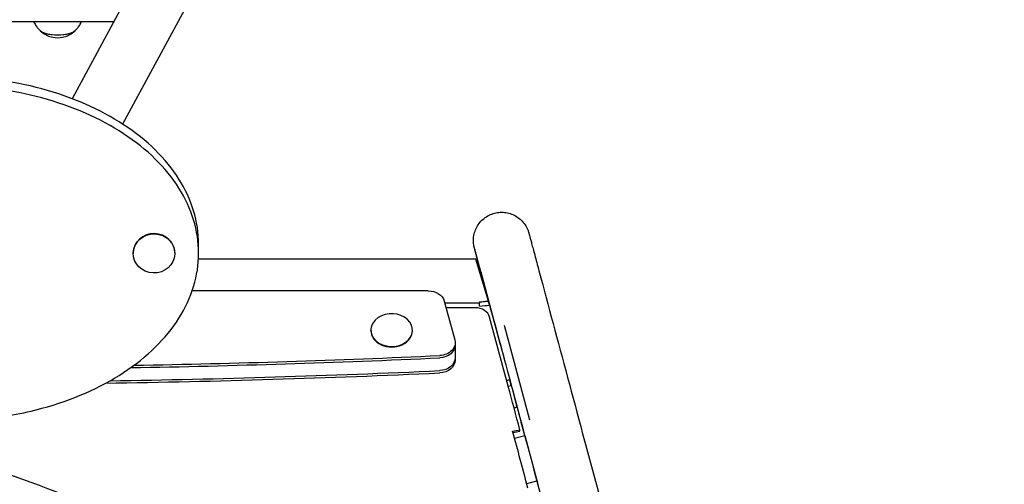
# Model space of a CAD drawing. Units: millimetres. Extents: x -7635 to 7392, y -6314 to 3920.
# Drawn here: x -1573 to -910, y -2470 to -2157 of the extents above; entities that cross this region are included whole.
import ezdxf

# ---------------------------------------------------------------- set-up
doc = ezdxf.new("R2010")
doc.units = ezdxf.units.MM
doc.header["$LTSCALE"] = 20
doc.linetypes.add('HIDDEN', pattern=[9.525, 6.35, -3.175])
for name, color, linetype in [('2d', 230, 'Continuous'), ('EN-Free_Space', 10, 'HIDDEN'), ('EN-Free_Space_Hatch', 10, 'HIDDEN')]:
    doc.layers.add(name, color=color, linetype=linetype)

msp = doc.modelspace()

# ---------------------------------------------------------------- hatches: boundary and pattern name
at = {"layer": 'EN-Free_Space_Hatch'}
h = msp.add_hatch(dxfattribs=at)
h.set_pattern_fill('ANSI31', color=256, scale=100, angle=-60)
h.set_pattern_definition([(345, (-2084.77, -3066.23), (82.175, 306.681), [])])
h.paths.add_polyline_path([(-1946.84, -4582.87), (-1410.47, -4273.19, 1), (-2410.47, -2541.14), (-2927.6, -2839.71, 0.074335), (-3973.03, -2745.66, 0.106889), (-4785.39, -2979.89), (-6092.45, -3683.26, 1), (-5144.7, -5444.45), (-4108.93, -4887.07, -0.191226), (-3375.95, -4801.81, 0.051621), (-3070.95, -4850.7, 0.145869)])

# ---------------------------------------------------------------- linework, layer by layer
at = {"layer": '2d'}
for p, q in [((-1395.95, -1947.19, 2509.48), (-1538.1, -2210.28, 2509.48)), ((-1362.52, -1965.25, 2509.48), (-1504.13, -2227.35, 2509.48)), ((-1510.18, -2158.6, 2509.48), (-1598.85, -2158.6, 2509.48)), ((-1453, -2314.24, 2509.48), (-1453, -2308.13, 2509.48)), ((-1497, -2314.24, 2509.48), (-1497, -2314.41, 2509.48)), ((-1469, -2314.24, 2509.48), (-1469, -2314.41, 2509.48)), ((-1453.1, -2318.1, 2509.48), (-1272.57, -2318.1, 2509.48)), ((-1272.57, -2318.27, 2509.48), (-1272.57, -2318.1, 2509.48)), ((-1257.89, -2346.52, 2509.48), (-1266.36, -2318.23, 2509.48)), ((-1262.97, -2326.76, 2509.48), (-1249.84, -2375.79, 2509.48)), ((-1262.97, -2326.76, 2509.48), (-1262.97, -2326.76, 2509.48)), ((-1298.34, -2339.6, 2509.48), (-1457.33, -2339.6, 2509.48)), ((-1287.58, -2346.47, 2509.48), (-1280.5, -2372.7, 2509.48)), ((-1263.87, -2347.88, 2509.48), (-1287.2, -2347.88, 2509.48)), ((-1266.82, -2351, 2509.48), (-1286.35, -2351, 2509.48)), ((-1257.01, -2349.19, 2509.48), (-1247.29, -2385.25, 2509.48)), ((-1244.56, -2403.84, 2509.48), (-1257.04, -2357.25, 2509.48)), ((-1337, -2366.36, 2509.48), (-1337, -2366.05, 2509.48)), ((-1309, -2366.36, 2509.48), (-1309, -2366.05, 2509.48)), ((-1230, -2426.63, 2509.48), (-1247.06, -2362.98, 2509.48)), ((-1280.26, -2374.51, 2509.48), (-1280.26, -2386.2, 2509.48)), ((-1244.56, -2403.81, 2509.48), (-1242.46, -2403.25, 2509.48)), ((-1242.42, -2403.38, 2509.48), (-1241.92, -2405.34, 2509.48)), ((-1241.92, -2405.34, 2509.48), (-1235.8, -2428.19, 2509.48)), ((-1241.86, -2405.58, 2509.48), (-1239.06, -2416.39, 2509.48)), ((-1238.66, -2418, 2509.48), (-1240.58, -2418.51, 2509.48)), ((-1235.8, -2428.19, 2509.48), (-1235.78, -2428.18, 2509.48)), ((-1233.42, -2437, 2509.48), (-1235.79, -2428.18, 2509.48)), ((-1240.26, -2438.83, 2509.48), (-1233.41, -2437, 2509.48)), ((-1233.39, -2436.99, 2509.48), (-1224.59, -2469.84, 2509.48)), ((-1232.09, -2469.37, 2509.48), (-1225.23, -2467.53, 2509.48))]:
    msp.add_line(p, q, dxfattribs=at)
msp.add_arc((-1547.92, -2152.26, 2509.48), 17, 226.09513, 313.90487, dxfattribs=at)
for centre, major_axis, ratio, start_param, end_param in [((-1547.92, -2163.1, 2509.48), (-12.5, 0), 0.339312, 0.203069, 2.938523), ((-1547.92, -2163.1, 2509.48), (-12.35, 0), 0.339312, 0.380196, 2.761396), ((-1483, -2314.41, 2509.48), (14, 0), 0.940674, -0.03490658503988353, 6.248278722139703), ((-1483, -2314.24, 2509.48), (14, 0), 0.940674, 0, 3.106686), ((-1483, -2314.24, 2509.48), (-14, 0), 0.940674, -0.034907, 0), ((-1266.82, -2358.88, 2509.48), (10, 0), 0.788011, 0.20809, 1.570796), ((-1323, -2366.05, 2509.48), (14, 0), 0.788011, -0.663225, 5.61996), ((-1323, -2366.36, 2509.48), (-14, 0), 0.788011, 0, 3.141593), ((-1623, 2087.46, 2509.48), (5684.98, 0), 0.788011, -1.548919, -1.512296), ((-1623, 2089, 2509.48), (5684.98, 0), 0.788011, -1.548536, -1.512296), ((-1623, 2078.84, 2509.48), (5684.98, 0), 0.788011, -1.55137, -1.512296), ((-1623, 2077.3, 2509.48), (5684.98, 0), 0.788011, -1.551873, -1.512296)]:
    msp.add_ellipse(centre, major_axis=major_axis, ratio=ratio, start_param=start_param, end_param=end_param, dxfattribs=at)
at = {"layer": '2d', "extrusion": (0, 0, -1)}
for centre, major_axis, ratio, start_param, end_param in [((-1298.34, -2348.27, 2509.48), (11, 0), 0.788011, -1.570796, -0.20944), ((-1291.26, -2374.51, 2509.48), (11, 0), 0.788011, -0.20944, 1.512296), ((-1291.26, -2376.04, 2509.48), (11, 0), 0.788011, 0, 1.512296), ((-1291.26, -2384.66, 2509.48), (11, 0), 0.788011, 0, 1.512296), ((-1291.26, -2386.2, 2509.48), (11, 0), 0.788011, 0, 1.512296), ((-1244.46, -2396.26, 2509.48), (5.81, -21.74), 0.003155, -0.385684, 0)]:
    msp.add_ellipse(centre, major_axis=major_axis, ratio=ratio, start_param=start_param, end_param=end_param, dxfattribs=at)
at = {"layer": '2d'}
for points, knots in [([(-1563.93, -2158.6, 2509.48), (-1563.91, -2158.65, 2509.48), (-1563.88, -2158.7, 2509.48), (-1563.42, -2159.72, 2509.48), (-1562.91, -2160.57, 2509.48), (-1561.89, -2162.06, 2509.48), (-1561.37, -2162.7, 2509.48), (-1560.35, -2163.79, 2509.48), (-1559.85, -2164.25, 2509.48), (-1559.38, -2164.65, 2509.48)], [3.2921791, 3.2921791, 3.2921791, 3.2921791, 3.2960937, 3.2960937, 3.3713254, 3.3713254, 3.4465572, 3.4465572, 3.521789, 3.521789, 3.521789, 3.521789]), ([(-1536.45, -2164.65, 2509.48), (-1535.98, -2164.25, 2509.48), (-1535.48, -2163.79, 2509.48), (-1534.47, -2162.7, 2509.48), (-1533.94, -2162.06, 2509.48), (-1532.92, -2160.57, 2509.48), (-1532.42, -2159.72, 2509.48), (-1531.95, -2158.7, 2509.48), (-1531.92, -2158.65, 2509.48), (-1531.9, -2158.6, 2509.48)], [5.902989, 5.902989, 5.902989, 5.902989, 5.9782208, 5.9782208, 6.0534525, 6.0534525, 6.1286843, 6.1286843, 6.1325989, 6.1325989, 6.1325989, 6.1325989]), ([(-1453, -2308.13, 2509.48), (-1453, -2300.61, 2509.48), (-1455.26, -2285.57, 2509.48), (-1465.25, -2264.02, 2509.48), (-1481.31, -2244.35, 2509.48), (-1502.72, -2227.25, 2509.48), (-1528.63, -2213.32, 2509.48), (-1567.8, -2199.59, 2509.48), (-1600.78, -2195.27, 2509.48), (-1622.75, -2195.25, 2509.48)], [3.141593, 3.141593, 3.141593, 3.141593, 3.337942, 3.534292, 3.730641, 3.926991, 4.12334, 4.31969, 4.710905, 4.710905, 4.710905, 4.710905]), ([(-1598.85, -2425.97, 2509.48), (-1585.01, -2424.65, 2509.48), (-1560.69, -2420.29, 2509.48), (-1528.63, -2409.05, 2509.48), (-1502.72, -2395.12, 2509.48), (-1481.31, -2378.02, 2509.48), (-1465.25, -2358.35, 2509.48), (-1455.26, -2336.8, 2509.48), (-1451.87, -2314.24, 2509.48), (-1455.26, -2291.67, 2509.48), (-1465.25, -2270.12, 2509.48), (-1481.31, -2250.45, 2509.48), (-1502.72, -2233.36, 2509.48), (-1528.63, -2219.42, 2509.48), (-1567.8, -2205.7, 2509.48), (-1600.78, -2201.38, 2509.48), (-1622.75, -2201.36, 2509.48)], [1.714638, 1.714638, 1.714638, 1.714638, 1.963495, 2.159845, 2.356194, 2.552544, 2.748894, 2.945243, 3.141593, 3.337942, 3.534292, 3.730641, 3.926991, 4.12334, 4.31969, 4.710905, 4.710905, 4.710905, 4.710905]), ([(-1262.97, -2326.76, 2509.48), (-1263.39, -2325.23, 2509.48), (-1263.77, -2323.79, 2509.48), (-1264.5, -2321.07, 2509.48), (-1264.84, -2319.8, 2509.48), (-1265.46, -2317.5, 2509.48), (-1265.73, -2316.46, 2509.48), (-1266.22, -2314.65, 2509.48), (-1266.43, -2313.86, 2509.48), (-1266.79, -2312.54, 2509.48), (-1266.93, -2312.01, 2509.48), (-1267.15, -2311.2, 2509.48), (-1267.22, -2310.92, 2509.48), (-1267.27, -2310.72, 2509.48), (-1267.28, -2310.69, 2509.48), (-1267.29, -2310.64, 2509.48), (-1267.3, -2310.63, 2509.48), (-1267.31, -2310.58, 2509.48), (-1267.31, -2310.57, 2509.48), (-1267.33, -2310.51, 2509.48), (-1267.33, -2310.5, 2509.48), (-1267.34, -2310.46, 2509.48), (-1267.35, -2310.44, 2509.48), (-1267.36, -2310.4, 2509.48), (-1267.36, -2310.37, 2509.48), (-1267.38, -2310.31, 2509.48), (-1267.39, -2310.28, 2509.48), (-1267.43, -2310.1, 2509.48), (-1267.47, -2309.93, 2509.48), (-1267.54, -2309.61, 2509.48), (-1267.57, -2309.45, 2509.48), (-1267.7, -2308.8, 2509.48), (-1267.77, -2308.32, 2509.48), (-1267.96, -2306.63, 2509.48), (-1267.98, -2305.42, 2509.48), (-1267.78, -2302.92, 2509.48), (-1267.54, -2301.63, 2509.48), (-1266.81, -2299.14, 2509.48), (-1266.31, -2297.92, 2509.48), (-1265.08, -2295.63, 2509.48), (-1264.35, -2294.54, 2509.48), (-1262.68, -2292.54, 2509.48), (-1261.74, -2291.63, 2509.48), (-1259.7, -2290.02, 2509.48), (-1258.59, -2289.31, 2509.48), (-1256.26, -2288.15, 2509.48), (-1255.03, -2287.69, 2509.48), (-1252.52, -2287.03, 2509.48), (-1251.22, -2286.82, 2509.48), (-1248.62, -2286.69, 2509.48), (-1247.31, -2286.76, 2509.48), (-1244.74, -2287.16, 2509.48), (-1243.47, -2287.49, 2509.48), (-1241.03, -2288.41, 2509.48), (-1239.86, -2288.99, 2509.48), (-1237.66, -2290.39, 2509.48), (-1236.63, -2291.2, 2509.48), (-1234.77, -2293.01, 2509.48), (-1233.92, -2294.02, 2509.48), (-1232.47, -2296.17, 2509.48), (-1231.85, -2297.33, 2509.48), (-1231.23, -2298.83, 2509.48), (-1231.12, -2299.14, 2509.48), (-1230.93, -2299.67, 2509.48), (-1230.86, -2299.9, 2509.48), (-1230.77, -2300.19, 2509.48), (-1230.75, -2300.25, 2509.48), (-1230.72, -2300.35, 2509.48), (-1230.71, -2300.38, 2509.48), (-1230.69, -2300.45, 2509.48), (-1230.68, -2300.49, 2509.48), (-1230.66, -2300.55, 2509.48), (-1230.65, -2300.57, 2509.48), (-1230.64, -2300.63, 2509.48), (-1230.63, -2300.66, 2509.48), (-1230.61, -2300.71, 2509.48), (-1230.61, -2300.73, 2509.48), (-1230.6, -2300.77, 2509.48), (-1230.6, -2300.78, 2509.48), (-1230.58, -2300.83, 2509.48), (-1230.57, -2300.86, 2509.48), (-1230.52, -2301.05, 2509.48), (-1230.46, -2301.29, 2509.48), (-1230.26, -2302.04, 2509.48), (-1230.12, -2302.56, 2509.48), (-1229.77, -2303.86, 2509.48), (-1229.56, -2304.62, 2509.48), (-1229.09, -2306.41, 2509.48), (-1228.81, -2307.42, 2509.48), (-1228.21, -2309.69, 2509.48), (-1227.87, -2310.95, 2509.48), (-1227.13, -2313.69, 2509.48), (-1226.73, -2315.17, 2509.48), (-1225.88, -2318.37, 2509.48), (-1225.42, -2320.08, 2509.48), (-1224.45, -2323.71, 2509.48), (-1223.93, -2325.63, 2509.48), (-1222.85, -2329.67, 2509.48), (-1222.28, -2331.79, 2509.48), (-1221.09, -2336.21, 2509.48), (-1220.48, -2338.51, 2509.48), (-1219.56, -2341.93, 2509.48), (-1219.28, -2342.98, 2509.48), (-1218.99, -2344.05, 2509.48)], [49.4125, 49.4125, 49.4125, 49.4125, 58.798506, 58.798506, 68.597705, 68.597705, 78.397275, 78.397275, 88.197673, 88.197673, 98.000396, 98.000396, 107.812886, 107.812886, 110.297714, 110.297714, 112.161301, 112.161301, 112.796504, 112.796504, 112.962585, 112.962585, 113.085596, 113.085596, 113.209243, 113.209243, 113.332797, 113.332797, 113.83613, 113.83613, 114.326296, 114.326296, 115.797183, 115.797183, 119.411689, 119.411689, 123.30948, 123.30948, 127.209878, 127.209878, 131.110307, 131.110307, 135.010739, 135.010739, 138.911171, 138.911171, 142.811604, 142.811604, 146.712036, 146.712036, 150.612468, 150.612468, 154.5129, 154.5129, 158.413332, 158.413332, 162.313764, 162.313764, 166.214193, 166.214193, 170.114588, 170.114588, 171.08224, 171.08224, 171.808508, 171.808508, 172.004499, 172.004499, 172.12733, 172.12733, 172.250749, 172.250749, 172.374476, 172.374476, 172.623538, 172.623538, 173.11567, 173.11567, 174.147045, 174.147045, 177.239735, 177.239735, 186.524021, 186.524021, 196.506638, 196.506638, 206.321297, 206.321297, 216.124358, 216.124358, 225.924859, 225.924859, 235.724471, 235.724471, 245.52369, 245.52369, 255.32271, 255.32271, 265.121618, 265.121618, 274.920456, 274.920456, 279.169656, 279.169656, 279.169656, 279.169656]), ([(-1255.7, -2353.89, 2509.48), (-1256.35, -2351.43, 2509.48), (-1256.99, -2349.05, 2509.48), (-1258.22, -2344.47, 2509.48), (-1258.81, -2342.27, 2509.48), (-1259.94, -2338.07, 2509.48), (-1260.48, -2336.06, 2509.48), (-1261.5, -2332.25, 2509.48), (-1261.98, -2330.45, 2509.48), (-1262.89, -2327.06, 2509.48), (-1263.31, -2325.48, 2509.48), (-1264.1, -2322.54, 2509.48), (-1264.47, -2321.18, 2509.48), (-1265.13, -2318.7, 2509.48), (-1265.43, -2317.58, 2509.48), (-1265.97, -2315.59, 2509.48), (-1266.2, -2314.72, 2509.48), (-1266.6, -2313.22, 2509.48), (-1266.77, -2312.6, 2509.48), (-1267.04, -2311.61, 2509.48), (-1267.13, -2311.24, 2509.48), (-1267.23, -2310.88, 2509.48), (-1267.25, -2310.8, 2509.48), (-1267.27, -2310.73, 2509.48), (-1267.28, -2310.71, 2509.48), (-1267.28, -2310.71, 2509.48)], [0, 0, 0, 0, 9.803975, 9.803975, 19.602468, 19.602468, 29.40093, 29.40093, 39.199336, 39.199336, 48.997652, 48.997652, 58.795815, 58.795815, 68.593689, 68.593689, 78.390957, 78.390957, 88.186676, 88.186676, 97.976969, 97.976969, 102.84935, 102.84935, 104.955865, 104.955865, 104.955865, 104.955865]), ([(-1266.36, -2318.23, 2509.48), (-1266.38, -2318.23, 2509.48), (-1266.4, -2318.23, 2509.48), (-1268.55, -2318.25, 2509.48), (-1269.94, -2318.26, 2509.48), (-1272.57, -2318.27, 2509.48)], [-12.136779, -12.136779, -12.136779, -12.136779, -12.042729, -12.042729, -2.194106, -2.194106, -2.194106, -2.194106]), ([(-1263.93, -2347.14, 2509.48), (-1263.63, -2347.11, 2509.48), (-1263.43, -2347.08, 2509.48), (-1262.63, -2346.99, 2509.48), (-1262.05, -2346.93, 2509.48), (-1260.63, -2346.77, 2509.48), (-1259.84, -2346.69, 2509.48), (-1258.64, -2346.58, 2509.48), (-1258.27, -2346.55, 2509.48), (-1257.89, -2346.52, 2509.48)], [-144.362597, -144.362597, -144.362597, -144.362597, -142.835697, -142.835697, -138.237916, -138.237916, -131.923259, -131.923259, -129.104506, -129.104506, -129.104506, -129.104506]), ([(-1257.17, -2349.2, 2509.48), (-1257.31, -2348.71, 2509.48), (-1257.44, -2348.2, 2509.48), (-1257.69, -2347.27, 2509.48), (-1257.79, -2346.9, 2509.48), (-1257.89, -2346.52, 2509.48)], [58.542534, 58.542534, 58.542534, 58.542534, 60.687747, 60.687747, 62.120175, 62.120175, 62.120175, 62.120175]), ([(-1218.99, -2344.05, 2509.48), (-1212.82, -2367.06, 2509.48), (-1206.32, -2391.32, 2509.48), (-1192.75, -2441.92, 2509.48), (-1185.69, -2468.26, 2509.48), (-1171.15, -2522.51, 2509.48), (-1163.66, -2550.43, 2509.48), (-1148.41, -2607.35, 2509.48), (-1140.64, -2636.34, 2509.48), (-1124.96, -2694.87, 2509.48), (-1117.04, -2724.41, 2509.48), (-1109.13, -2753.94, 2509.48)], [5.6055461, 5.6055461, 5.6055461, 5.6055461, 5.7410739, 5.7410739, 5.8766018, 5.8766018, 6.0121296, 6.0121296, 6.1476575, 6.1476575, 6.2831853, 6.2831853, 6.2831853, 6.2831853]), ([(-1263.93, -2347.14, 2509.48), (-1263.92, -2347.25, 2509.48), (-1263.91, -2347.35, 2509.48), (-1263.89, -2347.61, 2509.48), (-1263.88, -2347.75, 2509.48), (-1263.87, -2347.88, 2509.48)], [32.421368, 32.421368, 32.421368, 32.421368, 33.505061, 33.505061, 35.060478, 35.060478, 35.060478, 35.060478]), ([(-1263.82, -2349.87, 2509.48), (-1261.11, -2349.63, 2509.48), (-1259.5, -2349.48, 2509.48), (-1257.04, -2349.19, 2509.48), (-1257.03, -2349.19, 2509.48), (-1257.01, -2349.19, 2509.48)], [1.633034, 1.633034, 1.633034, 1.633034, 11.121314, 11.121314, 11.164086, 11.164086, 11.164086, 11.164086]), ([(-1255.7, -2353.89, 2509.48), (-1249.53, -2376.9, 2509.48), (-1243.02, -2401.16, 2509.48), (-1229.45, -2451.76, 2509.48), (-1222.4, -2478.1, 2509.48), (-1207.85, -2532.35, 2509.48), (-1200.37, -2560.27, 2509.48), (-1185.12, -2617.18, 2509.48), (-1177.35, -2646.18, 2509.48), (-1161.66, -2704.71, 2509.48), (-1153.75, -2734.24, 2509.48), (-1145.83, -2763.78, 2509.48)], [5.6055461, 5.6055461, 5.6055461, 5.6055461, 5.7410739, 5.7410739, 5.8766018, 5.8766018, 6.0121296, 6.0121296, 6.1476575, 6.1476575, 6.2831853, 6.2831853, 6.2831853, 6.2831853])]:
    msp.add_open_spline(points, degree=3, knots=knots, dxfattribs=at)
for points, degree in [([(-1263.82, -2349.87, 2509.48), (-1263.84, -2349.19, 2509.48), (-1263.85, -2348.54, 2509.48), (-1263.87, -2347.88, 2509.48)], 3), ([(-1243.43, -2399.62, 2509.48), (-1244.14, -2399.77, 2509.48), (-1244.84, -2399.92, 2509.48), (-1245.57, -2400.07, 2509.48)], 3), ([(-1242.46, -2403.25, 2509.48), (-1242.75, -2402.12, 2509.48), (-1243.02, -2401.12, 2509.48), (-1243.41, -2399.62, 2509.48)], 3), ([(-1236.7, -2433.07, 2509.48), (-1239.3, -2423.26, 2509.48), (-1241.9, -2413.59, 2509.48), (-1244.49, -2404.08, 2509.48)], 3), ([(-1241.56, -2434.05, 2509.48), (-1239.94, -2433.73, 2509.48), (-1238.32, -2433.4, 2509.48), (-1236.7, -2433.07, 2509.48)], 3), ([(-1236.7, -2434.1, 2509.48), (-1236.7, -2433.07, 2509.48)], 1), ([(-1231.27, -2472.47, 2509.48), (-1234.7, -2459.44, 2509.48), (-1238.13, -2446.62, 2509.48), (-1241.56, -2434.05, 2509.48)], 3), ([(-1241.29, -2435.02, 2509.48), (-1239.76, -2434.72, 2509.48), (-1238.23, -2434.41, 2509.48), (-1236.7, -2434.1, 2509.48)], 3)]:
    msp.add_open_spline(points, degree=degree, dxfattribs=at)
msp.add_rational_spline([(-1244.49, -2404.08, 2509.48), (-1244.51, -2404, 2509.48), (-1244.54, -2403.92, 2509.48), (-1244.56, -2403.84, 2509.48)], [1, 0.999538984484, 0.999538984484, 1], degree=3, dxfattribs=at)
at = {"layer": 'EN-Free_Space', "flags": 128}
msp.add_lwpolyline([(-1410.47, -4273.19), (-1946.84, -4582.87, -0.145869), (-3070.95, -4850.7, -0.051621), (-3375.95, -4801.81, 0.191226), (-4108.93, -4887.07), (-5144.7, -5444.45, -1), (-6092.45, -3683.26), (-4785.39, -2979.89, -0.106889), (-3973.03, -2745.66, -0.074335), (-2927.6, -2839.71), (-2410.47, -2541.14, -1)], format="xyb", close=True, dxfattribs=at)

doc.saveas('drawing.dxf')
